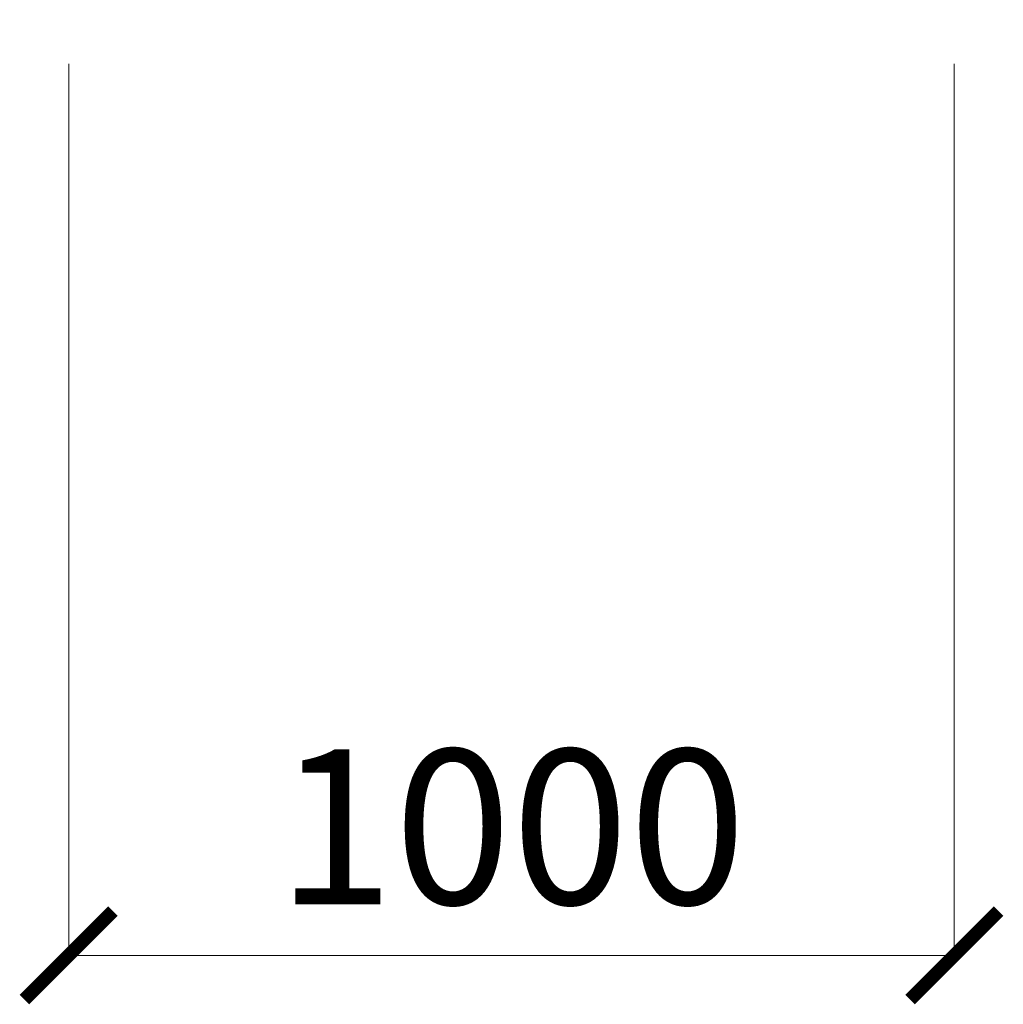
# Model space of a CAD drawing. Units: millimetres. Extents: x 406872 to 3741602, y -1888970 to 940610.
# Drawn here: x 2261805 to 2264026, y -1888970 to -1886745 of the extents above; entities that cross this region are included whole.
import ezdxf

# ---------------------------------------------------------------- set-up
doc = ezdxf.new("R2010")
doc.units = ezdxf.units.MM
doc.layers.get('0').update_dxf_attribs({"color": 5, "lineweight": 53})
doc.layers.add('Размеры', color=1, linetype='Continuous', lineweight=15)
doc.styles.add('Жека', font='isocpeur.ttf', dxfattribs={"width": 0.7, "oblique": 10, "height": 350})
doc.dimstyles.new('ISO-25$0', dxfattribs={"dimtxt": 350, "dimasz": 200, "dimexe": 5, "dimexo": 100, "dimgap": 70, "dimtad": 1, "dimdec": 0, "dimtxsty": 'Жека', "dimblk": 'ARCHTICK', "dimcen": 2.5, "dimclrd": 256, "dimclre": 256, "dimclrt": 256, "dimadec": 0, "dimazin": 0, "dimtfac": 1, "dimtdec": 0, "dimtmove": 1, "dimatfit": 3, "dimfxl": 0, "dimlwd": -1, "dimlwe": -1, "dimarcsym": 0})

# ---------------------------------------------------------------- blocks, each defined once
blk = doc.blocks.new('_ArchTick')
at = {"color": 0, "linetype": 'ByBlock', "const_width": 0.15}
blk.add_lwpolyline([(-0.5, -0.5), (0.5, 0.5)], dxfattribs=at)
blk = doc.blocks.new('*D43')
at = {"layer": 'Defpoints', "color": 0, "ltscale": 10}
for p in [(2261915.7, -1886745), (2263915.7, -1886745), (2263915.7, -1888859.1)]:
    blk.add_point(p, dxfattribs=at)
at = {"layer": 'Размеры', "ltscale": 10}
for p, q in [((2261915.7, -1886845), (2261915.7, -1888864.1)), ((2263915.7, -1886845), (2263915.7, -1888864.1)), ((2261915.7, -1888859.1), (2263915.7, -1888859.1))]:
    blk.add_line(p, q, dxfattribs=at)
at = {"layer": 'Размеры', "ltscale": 10, "xscale": 200, "yscale": 200, "zscale": 200, "rotation": 180}
blk.add_blockref('_ArchTick', (2261915.7, -1888859.1), dxfattribs=at)
at = {"layer": 'Размеры', "ltscale": 10, "xscale": 200, "yscale": 200, "zscale": 200}
blk.add_blockref('_ArchTick', (2263915.7, -1888859.1), dxfattribs=at)
at = {"layer": 'Размеры', "ltscale": 10, "insert": (2262915.7, -1888614.1), "char_height": 350, "attachment_point": 5, "style": 'Жека'}
blk.add_mtext('1000', dxfattribs=at)

msp = doc.modelspace()

# ---------------------------------------------------------------- dimensions: what is measured, and where the dimension line sits
at = {"layer": 'Размеры', "ltscale": 10}
dim = msp.add_linear_dim(base=(2263915.7, -1888859.1), p1=(2261915.7, -1886745), p2=(2263915.7, -1886745), text='1000', dimstyle='ISO-25$0', dxfattribs=at)
dim.commit()
dim.dimension.update_dxf_attribs({"geometry": '*D43', "text_midpoint": (2262915.7, -1888614.1)})

doc.saveas('drawing.dxf')
